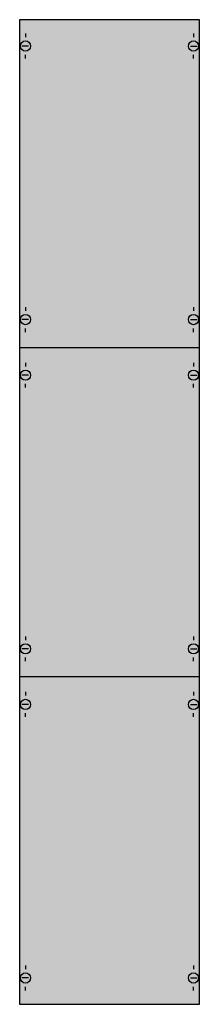
# Model space of a CAD drawing. Extents: x 0 to 25, y 0 to 135.
import ezdxf

# ---------------------------------------------------------------- set-up
doc = ezdxf.new("R2010")
doc.units = 0
doc.header["$MEASUREMENT"] = 0
doc.layers.get('0').update_dxf_attribs({"linetype": 'CONTINUOUS'})
doc.layers.add('1', color=7, linetype='CONTINUOUS')
doc.layers.add('10', color=7, linetype='CONTINUOUS')

# ---------------------------------------------------------------- blocks, each defined once
blk = doc.blocks.new('1B5A')
at = {"layer": '1', "color": 7, "linetype": 'CONTINUOUS'}
for p, q in [((1, 132.9), (1, 132.4)), ((24, 132.9), (24, 132.4)), ((1.4, 131.2), (0.5, 131.2)), ((23.6, 131.2), (24.5, 131.2)), ((1, 129.5), (1, 130)), ((24, 129.5), (24, 130)), ((1, 95.5), (1, 95)), ((24, 95.5), (24, 95)), ((1.4, 93.8), (0.5, 93.8)), ((23.6, 93.8), (24.5, 93.8)), ((1, 92.1), (1, 92.6)), ((24, 92.1), (24, 92.6)), ((1, 87.9), (1, 87.4)), ((24, 87.9), (24, 87.4)), ((1.4, 86.2), (0.5, 86.2)), ((23.6, 86.2), (24.5, 86.2)), ((1, 84.5), (1, 85)), ((24, 84.5), (24, 85)), ((1, 50.5), (1, 50)), ((24, 50.5), (24, 50)), ((1.4, 48.8), (0.5, 48.8)), ((23.6, 48.8), (24.5, 48.8)), ((1, 47.1), (1, 47.6)), ((24, 47.1), (24, 47.6)), ((1, 42.9), (1, 42.4)), ((24, 42.9), (24, 42.4)), ((1.4, 41.2), (0.5, 41.2)), ((23.6, 41.2), (24.5, 41.2)), ((1, 39.5), (1, 40)), ((24, 39.5), (24, 40)), ((1, 5.5), (1, 5)), ((24, 5.5), (24, 5)), ((1.4, 3.8), (0.5, 3.8)), ((23.6, 3.8), (24.5, 3.8)), ((1, 2.1), (1, 2.6)), ((24, 2.1), (24, 2.6))]:
    blk.add_line(p, q, dxfattribs=at)
blk.add_lwpolyline([(24.8, 0.2), (24.8, 134.8), (0.2, 134.8), (0.2, 0.2)], close=True, dxfattribs=at)
for points in [[(0.2, 90), (24.8, 90)], [(0.2, 45), (24.8, 45)]]:
    blk.add_lwpolyline(points, dxfattribs=at)
for centre in [(1, 131.2), (24, 131.2), (1, 93.8), (24, 93.8), (1, 86.2), (24, 86.2), (1, 48.8), (24, 48.8), (1, 41.2), (24, 41.2), (1, 3.8), (24, 3.8)]:
    blk.add_circle(centre, 0.7, dxfattribs=at)
at = {"layer": '1', "color": 255, "linetype": 'CONTINUOUS'}
blk.add_solid([(24.8, 0.2), (24.8, 134.8), (0.2, 0.2), (0.2, 134.8)], dxfattribs=at)
at = {"layer": '10', "color": 7, "linetype": 'CONTINUOUS'}
blk.add_lwpolyline([(24.8, 0.2), (24.8, 134.8), (0.2, 134.8), (0.2, 0.2)], close=True, dxfattribs=at)
at = {"layer": '10', "color": 255, "linetype": 'CONTINUOUS'}
blk.add_solid([(24.8, 0.2), (24.8, 134.8), (0.2, 0.2), (0.2, 134.8)], dxfattribs=at)

msp = doc.modelspace()

# ---------------------------------------------------------------- block references
msp.add_blockref('1B5A', (0, 0))

doc.saveas('drawing.dxf')
